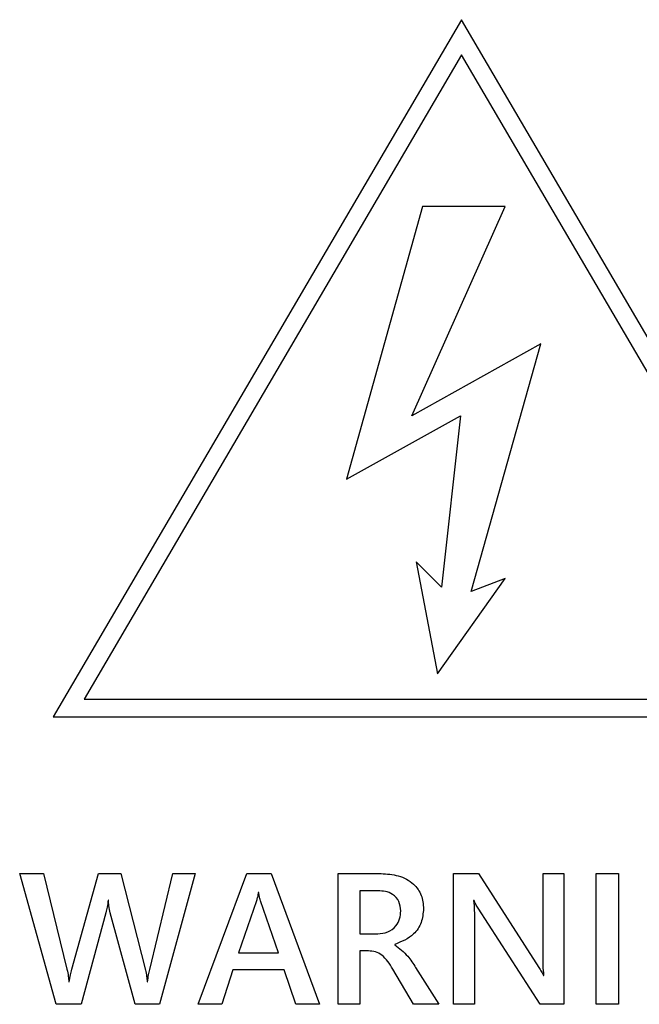
# Model space of a CAD drawing. Units: inches. Extents: x 0.3 to 33.8, y 0.2 to 21.6.
# Drawn here: x 20.8 to 21.1, y 9.6 to 10.1 of the extents above; entities that cross this region are included whole.
import ezdxf

# ---------------------------------------------------------------- set-up
doc = ezdxf.new("R2010")
doc.units = ezdxf.units.IN
doc.header["$MEASUREMENT"] = 0

msp = doc.modelspace()

# ---------------------------------------------------------------- linework, layer by layer
at = {"color": 7, "linetype": 'Continuous', "lineweight": 25}
for p, q in [((21.05027, 10.07683), (20.85504, 9.7435)), ((21.24551, 9.7435), (21.05027, 10.07683)), ((21.05027, 10.05999), (20.86988, 9.752)), ((21.23067, 9.752), (21.05027, 10.05999)), ((21.03165, 9.98752), (20.99526, 9.85711)), ((21.0266, 9.88744), (21.07108, 9.98752)), ((21.07108, 9.98752), (21.03165, 9.98752)), ((21.08827, 9.92181), (21.0266, 9.88744)), ((21.0549, 9.80352), (21.08827, 9.92181)), ((20.99526, 9.85711), (21.04985, 9.88744)), ((21.04985, 9.88744), (21.04075, 9.80554)), ((21.04075, 9.80554), (21.02862, 9.81768)), ((21.02862, 9.81768), (21.03873, 9.76409)), ((21.03873, 9.76409), (21.07108, 9.80959)), ((21.07108, 9.80959), (21.0549, 9.80352)), ((20.86988, 9.752), (21.23067, 9.752)), ((20.85504, 9.7435), (21.24551, 9.7435)), ((20.83905, 9.66858), (20.85037, 9.66858)), ((20.85645, 9.60608), (20.83905, 9.66858)), ((20.85037, 9.66858), (20.86166, 9.62281)), ((20.86396, 9.62281), (20.8767, 9.66858)), ((20.8767, 9.66858), (20.88733, 9.66858)), ((20.88733, 9.66858), (20.89913, 9.62246)), ((20.90121, 9.62264), (20.91226, 9.66858)), ((20.92294, 9.66858), (20.90588, 9.60608)), ((20.91226, 9.66858), (20.92294, 9.66858)), ((20.92436, 9.60608), (20.94766, 9.66858)), ((20.94766, 9.66858), (20.95927, 9.66858)), ((20.95927, 9.66858), (20.98239, 9.60608)), ((20.99133, 9.66858), (21.0118, 9.66858)), ((20.99133, 9.60608), (20.99133, 9.66858)), ((21.04643, 9.66858), (21.05845, 9.66858)), ((21.04643, 9.60608), (21.04643, 9.66858)), ((21.05845, 9.66858), (21.08717, 9.62373)), ((21.08925, 9.62831), (21.08925, 9.66858)), ((21.08925, 9.66858), (21.09917, 9.66858)), ((21.09917, 9.66858), (21.09917, 9.60608)), ((21.11465, 9.60608), (21.11465, 9.66858)), ((21.11465, 9.66858), (21.12528, 9.66858)), ((21.12528, 9.66858), (21.12528, 9.60608)), ((21.00161, 9.66035), (21.00161, 9.63979)), ((21.01029, 9.66035), (21.00161, 9.66035)), ((20.88147, 9.65589), (20.8813, 9.65589)), ((20.95226, 9.65559), (20.94371, 9.63075)), ((20.9533, 9.65953), (20.95312, 9.65953)), ((20.96274, 9.63075), (20.95412, 9.65559)), ((21.05633, 9.65564), (21.05607, 9.65564)), ((21.0879, 9.60608), (21.05819, 9.65201)), ((20.88026, 9.64988), (20.86838, 9.60608)), ((20.89422, 9.60608), (20.88238, 9.64979)), ((21.05642, 9.64705), (21.05642, 9.60608)), ((21.00161, 9.63979), (21.01021, 9.63979)), ((21.00161, 9.63157), (21.00161, 9.60608)), ((21.00578, 9.63157), (21.00161, 9.63157)), ((21.01832, 9.63473), (21.01832, 9.63455)), ((20.94371, 9.63075), (20.96274, 9.63075)), ((20.94102, 9.62252), (20.93564, 9.60608)), ((20.96548, 9.62252), (20.94102, 9.62252)), ((20.97107, 9.60608), (20.96548, 9.62252)), ((21.02734, 9.60608), (21.01741, 9.6229)), ((21.02833, 9.62368), (21.03939, 9.60608)), ((21.0895, 9.61989), (21.08967, 9.61989)), ((20.86252, 9.61679), (20.86274, 9.61679)), ((20.90004, 9.61688), (20.90021, 9.61688)), ((20.86838, 9.60608), (20.85645, 9.60608)), ((20.90588, 9.60608), (20.89422, 9.60608)), ((20.93564, 9.60608), (20.92436, 9.60608)), ((20.98239, 9.60608), (20.97107, 9.60608)), ((21.00161, 9.60608), (20.99133, 9.60608)), ((21.03939, 9.60608), (21.02734, 9.60608)), ((21.05642, 9.60608), (21.04643, 9.60608)), ((21.09917, 9.60608), (21.0879, 9.60608)), ((21.12528, 9.60608), (21.11465, 9.60608))]:
    msp.add_line(p, q, dxfattribs=at)
for points, knots in [([(21.0118, 9.66858), (21.01459, 9.6684), (21.02014, 9.66805), (21.02725, 9.66438), (21.03155, 9.65833), (21.03192, 9.65394), (21.03211, 9.65174)], [0, 0, 0, 0, 0.280806, 0.560188, 0.779881, 1, 1, 1, 1]), ([(21.02122, 9.65069), (21.02108, 9.65225), (21.0208, 9.65537), (21.01771, 9.65877), (21.01394, 9.66018), (21.0115, 9.6603), (21.01029, 9.66035)], [0, 0, 0, 0, 0.279867, 0.558235, 0.778819, 1, 1, 1, 1]), ([(20.8813, 9.65589), (20.88119, 9.65476), (20.88099, 9.65273), (20.88048, 9.65075), (20.88026, 9.64988)], [0, 0, 0, 0, 0.55986, 1, 1, 1, 1]), ([(20.88238, 9.64979), (20.88213, 9.65092), (20.88168, 9.65293), (20.88154, 9.65499), (20.88147, 9.65589)], [0, 0, 0, 0, 0.5598127, 1, 1, 1, 1]), ([(20.95312, 9.65953), (20.953, 9.65879), (20.95278, 9.65746), (20.95242, 9.65616), (20.95226, 9.65559)], [0, 0, 0, 0, 0.560013, 1, 1, 1, 1]), ([(20.95412, 9.65559), (20.95394, 9.65632), (20.9536, 9.65762), (20.95339, 9.65895), (20.9533, 9.65953)], [0, 0, 0, 0, 0.559908, 1, 1, 1, 1]), ([(21.05607, 9.65564), (21.0562, 9.65404), (21.05642, 9.65118), (21.05642, 9.64832), (21.05642, 9.64705)], [0, 0, 0, 0, 0.559849, 1, 1, 1, 1]), ([(21.05819, 9.65201), (21.0578, 9.65267), (21.05709, 9.65383), (21.05656, 9.65509), (21.05633, 9.65564)], [0, 0, 0, 0, 0.559878, 1, 1, 1, 1]), ([(21.01021, 9.63979), (21.01184, 9.63995), (21.01511, 9.64026), (21.01891, 9.64308), (21.02094, 9.64685), (21.02113, 9.64941), (21.02122, 9.65069)], [0, 0, 0, 0, 0.28012, 0.559177, 0.779378, 1, 1, 1, 1]), ([(21.03211, 9.65174), (21.0319, 9.64953), (21.0315, 9.6451), (21.02699, 9.63816), (21.0216, 9.63603), (21.01832, 9.63473)], [0, 0, 0, 0, 0.280961, 0.561351, 1, 1, 1, 1]), ([(21.01741, 9.6229), (21.0159, 9.6254), (21.0138, 9.62888), (21.00917, 9.63138), (21.00691, 9.63151), (21.00578, 9.63157)], [0, 0, 0, 0, 0.559618, 0.779578, 1, 1, 1, 1]), ([(21.01832, 9.63455), (21.02053, 9.63284), (21.02448, 9.62976), (21.02715, 9.62554), (21.02833, 9.62368)], [0, 0, 0, 0, 0.558923, 1, 1, 1, 1]), ([(21.08967, 9.61989), (21.08952, 9.62146), (21.08925, 9.62426), (21.08925, 9.62707), (21.08925, 9.62831)], [0, 0, 0, 0, 0.559834, 1, 1, 1, 1]), ([(20.86166, 9.62281), (20.86189, 9.6217), (20.86231, 9.61971), (20.86246, 9.61769), (20.86252, 9.61679)], [0, 0, 0, 0, 0.559856, 1, 1, 1, 1]), ([(20.86274, 9.61679), (20.8629, 9.61793), (20.86319, 9.61996), (20.86372, 9.62194), (20.86396, 9.62281)], [0, 0, 0, 0, 0.559848, 1, 1, 1, 1]), ([(20.89913, 9.62246), (20.89935, 9.62143), (20.89976, 9.61959), (20.89995, 9.61771), (20.90004, 9.61688)], [0, 0, 0, 0, 0.5599721, 1, 1, 1, 1]), ([(20.90021, 9.61688), (20.90033, 9.61797), (20.90056, 9.61991), (20.90101, 9.62181), (20.90121, 9.62264)], [0, 0, 0, 0, 0.559895, 1, 1, 1, 1]), ([(21.08717, 9.62373), (21.08762, 9.62303), (21.08844, 9.62177), (21.08918, 9.62046), (21.0895, 9.61989)], [0, 0, 0, 0, 0.560025, 1, 1, 1, 1])]:
    msp.add_open_spline(points, degree=3, knots=knots, dxfattribs=at)

doc.saveas('drawing.dxf')
